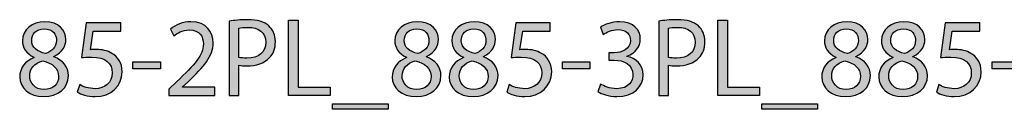
# Model space of a CAD drawing. Extents: x 35 to 115, y -20 to 100.
# Drawn here: x 54 to 73, y 94 to 96 of the extents above; entities that cross this region are included whole.
import ezdxf

# ---------------------------------------------------------------- set-up
doc = ezdxf.new("R2010")
doc.units = 0
doc.header["$MEASUREMENT"] = 0
doc.layers.add('REFERENCIAS', color=7, linetype='CONTINUOUS')

# ---------------------------------------------------------------- blocks, each defined once
blk = doc.blocks.new('BLOCK_2')
at = {"layer": 'REFERENCIAS'}
h = blk.add_hatch(color=255, dxfattribs=at)
h.dxf.hatch_style = 2
edge = h.paths.add_edge_path()
edge.add_spline(control_points=[(54.662, 95.424), (54.508, 95.496), (54.442, 95.614), (54.442, 95.733), (54.442, 95.951), (54.626, 96.099), (54.869, 96.099), (55.136, 96.099), (55.271, 95.934), (55.271, 95.76), (55.271, 95.644), (55.212, 95.517), (55.043, 95.439), (55.043, 95.439), (55.043, 95.432), (55.043, 95.432), (55.214, 95.365), (55.32, 95.242), (55.32, 95.077), (55.32, 94.836), (55.115, 94.677), (54.852, 94.677), (54.565, 94.677), (54.391, 94.846), (54.391, 95.047), (54.391, 95.221), (54.495, 95.346), (54.664, 95.418), (54.664, 95.418), (54.662, 95.424), (54.662, 95.424)], knot_values=[0, 0, 0, 0, 1, 1, 1, 2, 2, 2, 3, 3, 3, 4, 4, 4, 5, 5, 5, 6, 6, 6, 7, 7, 7, 8, 8, 8, 9, 9, 9, 10, 10, 10, 10], degree=3, periodic=1)
edge = h.paths.add_edge_path()
edge.add_spline(control_points=[(55.132, 95.058), (55.132, 95.223), (55.015, 95.305), (54.829, 95.358), (54.668, 95.312), (54.582, 95.204), (54.582, 95.073), (54.575, 94.935), (54.681, 94.812), (54.857, 94.812), (55.024, 94.812), (55.132, 94.916), (55.132, 95.058)], knot_values=[0, 0, 0, 0, 1, 1, 1, 2, 2, 2, 3, 3, 3, 4, 4, 4, 4], degree=3, periodic=1)
edge = h.paths.add_edge_path()
edge.add_spline(control_points=[(54.62, 95.745), (54.618, 95.608), (54.723, 95.534), (54.882, 95.492), (55, 95.532), (55.092, 95.616), (55.092, 95.741), (55.092, 95.851), (55.026, 95.965), (54.859, 95.965), (54.704, 95.965), (54.62, 95.864), (54.62, 95.745)], knot_values=[0, 0, 0, 0, 1, 1, 1, 2, 2, 2, 3, 3, 3, 4, 4, 4, 4], degree=3, periodic=1)
h = blk.add_hatch(color=255, dxfattribs=at)
h.dxf.hatch_style = 2
edge = h.paths.add_edge_path()
edge.add_spline(control_points=[(56.315, 95.919), (56.315, 95.919), (55.79, 95.919), (55.79, 95.919), (55.79, 95.919), (55.737, 95.566), (55.737, 95.566), (55.769, 95.57), (55.798, 95.572), (55.849, 95.572), (55.957, 95.572), (56.061, 95.551), (56.145, 95.498), (56.253, 95.439), (56.342, 95.318), (56.342, 95.147), (56.342, 94.878), (56.129, 94.677), (55.83, 94.677), (55.68, 94.677), (55.555, 94.719), (55.488, 94.762), (55.488, 94.762), (55.534, 94.904), (55.534, 94.904), (55.591, 94.869), (55.703, 94.827), (55.83, 94.827), (56.004, 94.827), (56.156, 94.941), (56.154, 95.125), (56.154, 95.303), (56.033, 95.428), (55.76, 95.428), (55.68, 95.428), (55.619, 95.422), (55.568, 95.416), (55.568, 95.416), (55.657, 96.075), (55.657, 96.075), (55.657, 96.075), (56.315, 96.075), (56.315, 96.075), (56.315, 96.075), (56.315, 95.919), (56.315, 95.919)], knot_values=[0, 0, 0, 0, 1, 1, 1, 2, 2, 2, 3, 3, 3, 4, 4, 4, 5, 5, 5, 6, 6, 6, 7, 7, 7, 8, 8, 8, 9, 9, 9, 10, 10, 10, 11, 11, 11, 12, 12, 12, 13, 13, 13, 14, 14, 14, 15, 15, 15, 15], degree=3, periodic=1)
h = blk.add_hatch(color=255, dxfattribs=at)
h.dxf.hatch_style = 2
edge = h.paths.add_edge_path()
edge.add_spline(control_points=[(57.229, 94.7), (57.229, 94.7), (57.229, 94.815), (57.229, 94.815), (57.229, 94.815), (57.375, 94.956), (57.375, 94.956), (57.727, 95.29), (57.887, 95.468), (57.887, 95.676), (57.887, 95.815), (57.822, 95.944), (57.616, 95.944), (57.492, 95.944), (57.388, 95.881), (57.324, 95.828), (57.324, 95.828), (57.265, 95.959), (57.265, 95.959), (57.358, 96.037), (57.496, 96.099), (57.652, 96.099), (57.949, 96.099), (58.073, 95.895), (58.073, 95.699), (58.073, 95.445), (57.889, 95.24), (57.6, 94.96), (57.6, 94.96), (57.492, 94.859), (57.492, 94.859), (57.492, 94.859), (57.492, 94.855), (57.492, 94.855), (57.492, 94.855), (58.107, 94.855), (58.107, 94.855), (58.107, 94.855), (58.107, 94.7), (58.107, 94.7), (58.107, 94.7), (57.229, 94.7), (57.229, 94.7)], knot_values=[0, 0, 0, 0, 1, 1, 1, 2, 2, 2, 3, 3, 3, 4, 4, 4, 5, 5, 5, 6, 6, 6, 7, 7, 7, 8, 8, 8, 9, 9, 9, 10, 10, 10, 11, 11, 11, 12, 12, 12, 13, 13, 13, 14, 14, 14, 14], degree=3, periodic=1)
h = blk.add_hatch(color=255, dxfattribs=at)
h.dxf.hatch_style = 2
edge = h.paths.add_edge_path()
edge.add_spline(control_points=[(58.381, 96.109), (58.469, 96.124), (58.586, 96.137), (58.734, 96.137), (58.916, 96.137), (59.049, 96.095), (59.134, 96.018), (59.21, 95.951), (59.259, 95.847), (59.259, 95.72), (59.259, 95.591), (59.221, 95.489), (59.148, 95.416), (59.049, 95.312), (58.893, 95.259), (58.713, 95.259), (58.658, 95.259), (58.607, 95.261), (58.565, 95.272), (58.565, 95.272), (58.565, 94.7), (58.565, 94.7), (58.565, 94.7), (58.381, 94.7), (58.381, 94.7), (58.381, 94.7), (58.381, 96.109), (58.381, 96.109)], knot_values=[0, 0, 0, 0, 1, 1, 1, 2, 2, 2, 3, 3, 3, 4, 4, 4, 5, 5, 5, 6, 6, 6, 7, 7, 7, 8, 8, 8, 9, 9, 9, 9], degree=3, periodic=1)
edge = h.paths.add_edge_path()
edge.add_spline(control_points=[(58.565, 95.422), (58.605, 95.411), (58.656, 95.407), (58.717, 95.407), (58.939, 95.407), (59.075, 95.517), (59.075, 95.709), (59.075, 95.9), (58.939, 95.991), (58.738, 95.991), (58.658, 95.991), (58.596, 95.984), (58.565, 95.976), (58.565, 95.976), (58.565, 95.422), (58.565, 95.422)], knot_values=[0, 0, 0, 0, 1, 1, 1, 2, 2, 2, 3, 3, 3, 4, 4, 4, 5, 5, 5, 5], degree=3, periodic=1)
h = blk.add_hatch(color=255, dxfattribs=at)
h.dxf.hatch_style = 2
h.paths.add_polyline_path([(59.505, 96.126), (59.691, 96.126), (59.691, 94.855), (60.3, 94.855), (60.3, 94.7), (59.505, 94.7)])
h = blk.add_hatch(color=255, dxfattribs=at)
h.dxf.hatch_style = 2
edge = h.paths.add_edge_path()
edge.add_spline(control_points=[(61.752, 95.424), (61.598, 95.496), (61.532, 95.614), (61.532, 95.733), (61.532, 95.951), (61.716, 96.099), (61.96, 96.099), (62.226, 96.099), (62.362, 95.934), (62.362, 95.76), (62.362, 95.644), (62.302, 95.517), (62.133, 95.439), (62.133, 95.439), (62.133, 95.432), (62.133, 95.432), (62.305, 95.365), (62.41, 95.242), (62.41, 95.077), (62.41, 94.836), (62.205, 94.677), (61.943, 94.677), (61.655, 94.677), (61.482, 94.846), (61.482, 95.047), (61.482, 95.221), (61.585, 95.346), (61.755, 95.418), (61.755, 95.418), (61.752, 95.424), (61.752, 95.424)], knot_values=[0, 0, 0, 0, 1, 1, 1, 2, 2, 2, 3, 3, 3, 4, 4, 4, 5, 5, 5, 6, 6, 6, 7, 7, 7, 8, 8, 8, 9, 9, 9, 10, 10, 10, 10], degree=3, periodic=1)
edge = h.paths.add_edge_path()
edge.add_spline(control_points=[(62.222, 95.058), (62.222, 95.223), (62.106, 95.305), (61.92, 95.358), (61.759, 95.312), (61.672, 95.204), (61.672, 95.073), (61.666, 94.935), (61.771, 94.812), (61.947, 94.812), (62.114, 94.812), (62.222, 94.916), (62.222, 95.058)], knot_values=[0, 0, 0, 0, 1, 1, 1, 2, 2, 2, 3, 3, 3, 4, 4, 4, 4], degree=3, periodic=1)
edge = h.paths.add_edge_path()
edge.add_spline(control_points=[(61.71, 95.745), (61.708, 95.608), (61.814, 95.534), (61.972, 95.492), (62.091, 95.532), (62.182, 95.616), (62.182, 95.741), (62.182, 95.851), (62.116, 95.965), (61.949, 95.965), (61.795, 95.965), (61.71, 95.864), (61.71, 95.745)], knot_values=[0, 0, 0, 0, 1, 1, 1, 2, 2, 2, 3, 3, 3, 4, 4, 4, 4], degree=3, periodic=1)
h = blk.add_hatch(color=255, dxfattribs=at)
h.dxf.hatch_style = 2
edge = h.paths.add_edge_path()
edge.add_spline(control_points=[(62.838, 95.424), (62.684, 95.496), (62.618, 95.614), (62.618, 95.733), (62.618, 95.951), (62.802, 96.099), (63.045, 96.099), (63.312, 96.099), (63.447, 95.934), (63.447, 95.76), (63.447, 95.644), (63.388, 95.517), (63.219, 95.439), (63.219, 95.439), (63.219, 95.432), (63.219, 95.432), (63.39, 95.365), (63.496, 95.242), (63.496, 95.077), (63.496, 94.836), (63.291, 94.677), (63.029, 94.677), (62.741, 94.677), (62.567, 94.846), (62.567, 95.047), (62.567, 95.221), (62.671, 95.346), (62.84, 95.418), (62.84, 95.418), (62.838, 95.424), (62.838, 95.424)], knot_values=[0, 0, 0, 0, 1, 1, 1, 2, 2, 2, 3, 3, 3, 4, 4, 4, 5, 5, 5, 6, 6, 6, 7, 7, 7, 8, 8, 8, 9, 9, 9, 10, 10, 10, 10], degree=3, periodic=1)
edge = h.paths.add_edge_path()
edge.add_spline(control_points=[(63.308, 95.058), (63.308, 95.223), (63.191, 95.305), (63.005, 95.358), (62.844, 95.312), (62.758, 95.204), (62.758, 95.073), (62.751, 94.935), (62.857, 94.812), (63.033, 94.812), (63.2, 94.812), (63.308, 94.916), (63.308, 95.058)], knot_values=[0, 0, 0, 0, 1, 1, 1, 2, 2, 2, 3, 3, 3, 4, 4, 4, 4], degree=3, periodic=1)
edge = h.paths.add_edge_path()
edge.add_spline(control_points=[(62.796, 95.745), (62.794, 95.608), (62.9, 95.534), (63.058, 95.492), (63.177, 95.532), (63.267, 95.616), (63.267, 95.741), (63.267, 95.851), (63.202, 95.965), (63.035, 95.965), (62.88, 95.965), (62.796, 95.864), (62.796, 95.745)], knot_values=[0, 0, 0, 0, 1, 1, 1, 2, 2, 2, 3, 3, 3, 4, 4, 4, 4], degree=3, periodic=1)
h = blk.add_hatch(color=255, dxfattribs=at)
h.dxf.hatch_style = 2
edge = h.paths.add_edge_path()
edge.add_spline(control_points=[(64.491, 95.919), (64.491, 95.919), (63.966, 95.919), (63.966, 95.919), (63.966, 95.919), (63.913, 95.566), (63.913, 95.566), (63.945, 95.57), (63.975, 95.572), (64.025, 95.572), (64.133, 95.572), (64.237, 95.551), (64.321, 95.498), (64.429, 95.439), (64.518, 95.318), (64.518, 95.147), (64.518, 94.878), (64.305, 94.677), (64.006, 94.677), (63.856, 94.677), (63.731, 94.719), (63.664, 94.762), (63.664, 94.762), (63.71, 94.904), (63.71, 94.904), (63.767, 94.869), (63.879, 94.827), (64.006, 94.827), (64.18, 94.827), (64.332, 94.941), (64.33, 95.125), (64.33, 95.303), (64.209, 95.428), (63.936, 95.428), (63.856, 95.428), (63.795, 95.422), (63.744, 95.416), (63.744, 95.416), (63.833, 96.075), (63.833, 96.075), (63.833, 96.075), (64.491, 96.075), (64.491, 96.075), (64.491, 96.075), (64.491, 95.919), (64.491, 95.919)], knot_values=[0, 0, 0, 0, 1, 1, 1, 2, 2, 2, 3, 3, 3, 4, 4, 4, 5, 5, 5, 6, 6, 6, 7, 7, 7, 8, 8, 8, 9, 9, 9, 10, 10, 10, 11, 11, 11, 12, 12, 12, 13, 13, 13, 14, 14, 14, 15, 15, 15, 15], degree=3, periodic=1)
h = blk.add_hatch(color=255, dxfattribs=at)
h.dxf.hatch_style = 2
edge = h.paths.add_edge_path()
edge.add_spline(control_points=[(65.45, 94.912), (65.503, 94.88), (65.623, 94.827), (65.754, 94.827), (65.991, 94.827), (66.068, 94.977), (66.065, 95.094), (66.063, 95.286), (65.89, 95.369), (65.71, 95.369), (65.71, 95.369), (65.606, 95.369), (65.606, 95.369), (65.606, 95.369), (65.606, 95.509), (65.606, 95.509), (65.606, 95.509), (65.71, 95.509), (65.71, 95.509), (65.845, 95.509), (66.017, 95.578), (66.017, 95.741), (66.017, 95.851), (65.947, 95.948), (65.776, 95.948), (65.666, 95.948), (65.56, 95.9), (65.501, 95.858), (65.501, 95.858), (65.45, 95.993), (65.45, 95.993), (65.524, 96.046), (65.664, 96.099), (65.812, 96.099), (66.082, 96.099), (66.205, 95.938), (66.205, 95.771), (66.205, 95.627), (66.118, 95.506), (65.951, 95.445), (65.951, 95.445), (65.951, 95.441), (65.951, 95.441), (66.121, 95.409), (66.256, 95.282), (66.258, 95.09), (66.258, 94.869), (66.085, 94.677), (65.757, 94.677), (65.602, 94.677), (65.467, 94.726), (65.399, 94.77), (65.399, 94.77), (65.45, 94.912), (65.45, 94.912)], knot_values=[0, 0, 0, 0, 1, 1, 1, 2, 2, 2, 3, 3, 3, 4, 4, 4, 5, 5, 5, 6, 6, 6, 7, 7, 7, 8, 8, 8, 9, 9, 9, 10, 10, 10, 11, 11, 11, 12, 12, 12, 13, 13, 13, 14, 14, 14, 15, 15, 15, 16, 16, 16, 17, 17, 17, 18, 18, 18, 18], degree=3, periodic=1)
h = blk.add_hatch(color=255, dxfattribs=at)
h.dxf.hatch_style = 2
edge = h.paths.add_edge_path()
edge.add_spline(control_points=[(66.557, 96.109), (66.646, 96.124), (66.762, 96.137), (66.91, 96.137), (67.092, 96.137), (67.225, 96.095), (67.31, 96.018), (67.386, 95.951), (67.435, 95.847), (67.435, 95.72), (67.435, 95.591), (67.397, 95.489), (67.325, 95.416), (67.225, 95.312), (67.069, 95.259), (66.889, 95.259), (66.834, 95.259), (66.783, 95.261), (66.741, 95.272), (66.741, 95.272), (66.741, 94.7), (66.741, 94.7), (66.741, 94.7), (66.557, 94.7), (66.557, 94.7), (66.557, 94.7), (66.557, 96.109), (66.557, 96.109)], knot_values=[0, 0, 0, 0, 1, 1, 1, 2, 2, 2, 3, 3, 3, 4, 4, 4, 5, 5, 5, 6, 6, 6, 7, 7, 7, 8, 8, 8, 9, 9, 9, 9], degree=3, periodic=1)
edge = h.paths.add_edge_path()
edge.add_spline(control_points=[(66.741, 95.422), (66.781, 95.411), (66.832, 95.407), (66.893, 95.407), (67.115, 95.407), (67.251, 95.517), (67.251, 95.709), (67.251, 95.9), (67.115, 95.991), (66.914, 95.991), (66.834, 95.991), (66.772, 95.984), (66.741, 95.976), (66.741, 95.976), (66.741, 95.422), (66.741, 95.422)], knot_values=[0, 0, 0, 0, 1, 1, 1, 2, 2, 2, 3, 3, 3, 4, 4, 4, 5, 5, 5, 5], degree=3, periodic=1)
h = blk.add_hatch(color=255, dxfattribs=at)
h.dxf.hatch_style = 2
h.paths.add_polyline_path([(67.681, 96.126), (67.867, 96.126), (67.867, 94.855), (68.476, 94.855), (68.476, 94.7), (67.681, 94.7)])
h = blk.add_hatch(color=255, dxfattribs=at)
h.dxf.hatch_style = 2
edge = h.paths.add_edge_path()
edge.add_spline(control_points=[(69.928, 95.424), (69.774, 95.496), (69.708, 95.614), (69.708, 95.733), (69.708, 95.951), (69.893, 96.099), (70.136, 96.099), (70.402, 96.099), (70.538, 95.934), (70.538, 95.76), (70.538, 95.644), (70.479, 95.517), (70.309, 95.439), (70.309, 95.439), (70.309, 95.432), (70.309, 95.432), (70.481, 95.365), (70.586, 95.242), (70.586, 95.077), (70.586, 94.836), (70.381, 94.677), (70.119, 94.677), (69.831, 94.677), (69.658, 94.846), (69.658, 95.047), (69.658, 95.221), (69.761, 95.346), (69.931, 95.418), (69.931, 95.418), (69.928, 95.424), (69.928, 95.424)], knot_values=[0, 0, 0, 0, 1, 1, 1, 2, 2, 2, 3, 3, 3, 4, 4, 4, 5, 5, 5, 6, 6, 6, 7, 7, 7, 8, 8, 8, 9, 9, 9, 10, 10, 10, 10], degree=3, periodic=1)
edge = h.paths.add_edge_path()
edge.add_spline(control_points=[(70.398, 95.058), (70.398, 95.223), (70.282, 95.305), (70.096, 95.358), (69.935, 95.312), (69.848, 95.204), (69.848, 95.073), (69.842, 94.935), (69.947, 94.812), (70.123, 94.812), (70.29, 94.812), (70.398, 94.916), (70.398, 95.058)], knot_values=[0, 0, 0, 0, 1, 1, 1, 2, 2, 2, 3, 3, 3, 4, 4, 4, 4], degree=3, periodic=1)
edge = h.paths.add_edge_path()
edge.add_spline(control_points=[(69.886, 95.745), (69.884, 95.608), (69.99, 95.534), (70.149, 95.492), (70.267, 95.532), (70.358, 95.616), (70.358, 95.741), (70.358, 95.851), (70.292, 95.965), (70.125, 95.965), (69.971, 95.965), (69.886, 95.864), (69.886, 95.745)], knot_values=[0, 0, 0, 0, 1, 1, 1, 2, 2, 2, 3, 3, 3, 4, 4, 4, 4], degree=3, periodic=1)
h = blk.add_hatch(color=255, dxfattribs=at)
h.dxf.hatch_style = 2
edge = h.paths.add_edge_path()
edge.add_spline(control_points=[(71.014, 95.424), (70.86, 95.496), (70.794, 95.614), (70.794, 95.733), (70.794, 95.951), (70.978, 96.099), (71.221, 96.099), (71.488, 96.099), (71.623, 95.934), (71.623, 95.76), (71.623, 95.644), (71.564, 95.517), (71.395, 95.439), (71.395, 95.439), (71.395, 95.432), (71.395, 95.432), (71.566, 95.365), (71.672, 95.242), (71.672, 95.077), (71.672, 94.836), (71.467, 94.677), (71.205, 94.677), (70.917, 94.677), (70.743, 94.846), (70.743, 95.047), (70.743, 95.221), (70.847, 95.346), (71.016, 95.418), (71.016, 95.418), (71.014, 95.424), (71.014, 95.424)], knot_values=[0, 0, 0, 0, 1, 1, 1, 2, 2, 2, 3, 3, 3, 4, 4, 4, 5, 5, 5, 6, 6, 6, 7, 7, 7, 8, 8, 8, 9, 9, 9, 10, 10, 10, 10], degree=3, periodic=1)
edge = h.paths.add_edge_path()
edge.add_spline(control_points=[(71.484, 95.058), (71.484, 95.223), (71.367, 95.305), (71.181, 95.358), (71.02, 95.312), (70.934, 95.204), (70.934, 95.073), (70.927, 94.935), (71.033, 94.812), (71.209, 94.812), (71.376, 94.812), (71.484, 94.916), (71.484, 95.058)], knot_values=[0, 0, 0, 0, 1, 1, 1, 2, 2, 2, 3, 3, 3, 4, 4, 4, 4], degree=3, periodic=1)
edge = h.paths.add_edge_path()
edge.add_spline(control_points=[(70.972, 95.745), (70.97, 95.608), (71.076, 95.534), (71.234, 95.492), (71.353, 95.532), (71.444, 95.616), (71.444, 95.741), (71.444, 95.851), (71.378, 95.965), (71.211, 95.965), (71.056, 95.965), (70.972, 95.864), (70.972, 95.745)], knot_values=[0, 0, 0, 0, 1, 1, 1, 2, 2, 2, 3, 3, 3, 4, 4, 4, 4], degree=3, periodic=1)
h = blk.add_hatch(color=255, dxfattribs=at)
h.dxf.hatch_style = 2
edge = h.paths.add_edge_path()
edge.add_spline(control_points=[(72.667, 95.919), (72.667, 95.919), (72.142, 95.919), (72.142, 95.919), (72.142, 95.919), (72.089, 95.566), (72.089, 95.566), (72.121, 95.57), (72.151, 95.572), (72.201, 95.572), (72.309, 95.572), (72.413, 95.551), (72.498, 95.498), (72.606, 95.439), (72.694, 95.318), (72.694, 95.147), (72.694, 94.878), (72.481, 94.677), (72.182, 94.677), (72.032, 94.677), (71.907, 94.719), (71.84, 94.762), (71.84, 94.762), (71.886, 94.904), (71.886, 94.904), (71.943, 94.869), (72.056, 94.827), (72.182, 94.827), (72.356, 94.827), (72.508, 94.941), (72.506, 95.125), (72.506, 95.303), (72.385, 95.428), (72.113, 95.428), (72.032, 95.428), (71.971, 95.422), (71.92, 95.416), (71.92, 95.416), (72.009, 96.075), (72.009, 96.075), (72.009, 96.075), (72.667, 96.075), (72.667, 96.075), (72.667, 96.075), (72.667, 95.919), (72.667, 95.919)], knot_values=[0, 0, 0, 0, 1, 1, 1, 2, 2, 2, 3, 3, 3, 4, 4, 4, 5, 5, 5, 6, 6, 6, 7, 7, 7, 8, 8, 8, 9, 9, 9, 10, 10, 10, 11, 11, 11, 12, 12, 12, 13, 13, 13, 14, 14, 14, 15, 15, 15, 15], degree=3, periodic=1)
h = blk.add_hatch(color=255, dxfattribs=at)
h.dxf.hatch_style = 2
h.paths.add_polyline_path([(57.07, 95.339), (57.07, 95.204), (56.548, 95.204), (56.548, 95.339)])
h = blk.add_hatch(color=255, dxfattribs=at)
h.dxf.hatch_style = 2
h.paths.add_polyline_path([(65.246, 95.339), (65.246, 95.204), (64.724, 95.204), (64.724, 95.339)])
h = blk.add_hatch(color=255, dxfattribs=at)
h.dxf.hatch_style = 2
h.paths.add_polyline_path([(73.423, 95.339), (73.423, 95.204), (72.9, 95.204), (72.9, 95.339)])
h = blk.add_hatch(color=255, dxfattribs=at)
h.dxf.hatch_style = 2
h.paths.add_polyline_path([(61.403, 94.542), (61.403, 94.436), (60.345, 94.436), (60.345, 94.542)])
h = blk.add_hatch(color=255, dxfattribs=at)
h.dxf.hatch_style = 2
h.paths.add_polyline_path([(69.579, 94.542), (69.579, 94.436), (68.521, 94.436), (68.521, 94.542)])
for points in [[(59.505, 96.126), (59.691, 96.126), (59.691, 94.855), (60.3, 94.855), (60.3, 94.7), (59.505, 94.7), (59.505, 96.126)], [(67.681, 96.126), (67.867, 96.126), (67.867, 94.855), (68.476, 94.855), (68.476, 94.7), (67.681, 94.7), (67.681, 96.126)], [(57.07, 95.339), (57.07, 95.204), (56.548, 95.204), (56.548, 95.339), (57.07, 95.339)], [(65.246, 95.339), (65.246, 95.204), (64.724, 95.204), (64.724, 95.339), (65.246, 95.339)], [(73.423, 95.339), (73.423, 95.204), (72.9, 95.204), (72.9, 95.339), (73.423, 95.339)], [(61.403, 94.542), (61.403, 94.436), (60.345, 94.436), (60.345, 94.542), (61.403, 94.542)], [(69.579, 94.542), (69.579, 94.436), (68.521, 94.436), (68.521, 94.542), (69.579, 94.542)]]:
    blk.add_lwpolyline(points, dxfattribs=at)
for points, knots in [([(54.662, 95.424), (54.508, 95.496), (54.442, 95.614), (54.442, 95.733), (54.442, 95.951), (54.626, 96.099), (54.869, 96.099), (55.136, 96.099), (55.271, 95.934), (55.271, 95.76), (55.271, 95.644), (55.212, 95.517), (55.043, 95.439), (55.043, 95.439), (55.043, 95.432), (55.043, 95.432), (55.214, 95.365), (55.32, 95.242), (55.32, 95.077), (55.32, 94.836), (55.115, 94.677), (54.852, 94.677), (54.565, 94.677), (54.391, 94.846), (54.391, 95.047), (54.391, 95.221), (54.495, 95.346), (54.664, 95.418), (54.664, 95.418), (54.662, 95.424), (54.662, 95.424)], [0, 0, 0, 0, 1, 1, 1, 2, 2, 2, 3, 3, 3, 4, 4, 4, 5, 5, 5, 6, 6, 6, 7, 7, 7, 8, 8, 8, 9, 9, 9, 10, 10, 10, 10]), ([(54.62, 95.745), (54.618, 95.608), (54.723, 95.534), (54.882, 95.492), (55, 95.532), (55.092, 95.616), (55.092, 95.741), (55.092, 95.851), (55.026, 95.965), (54.859, 95.965), (54.704, 95.965), (54.62, 95.864), (54.62, 95.745)], [0, 0, 0, 0, 1, 1, 1, 2, 2, 2, 3, 3, 3, 4, 4, 4, 4]), ([(56.315, 95.919), (56.315, 95.919), (55.79, 95.919), (55.79, 95.919), (55.79, 95.919), (55.737, 95.566), (55.737, 95.566), (55.769, 95.57), (55.798, 95.572), (55.849, 95.572), (55.957, 95.572), (56.061, 95.551), (56.145, 95.498), (56.253, 95.439), (56.342, 95.318), (56.342, 95.147), (56.342, 94.878), (56.129, 94.677), (55.83, 94.677), (55.68, 94.677), (55.555, 94.719), (55.488, 94.762), (55.488, 94.762), (55.534, 94.904), (55.534, 94.904), (55.591, 94.869), (55.703, 94.827), (55.83, 94.827), (56.004, 94.827), (56.156, 94.941), (56.154, 95.125), (56.154, 95.303), (56.033, 95.428), (55.76, 95.428), (55.68, 95.428), (55.619, 95.422), (55.568, 95.416), (55.568, 95.416), (55.657, 96.075), (55.657, 96.075), (55.657, 96.075), (56.315, 96.075), (56.315, 96.075), (56.315, 96.075), (56.315, 95.919), (56.315, 95.919)], [0, 0, 0, 0, 1, 1, 1, 2, 2, 2, 3, 3, 3, 4, 4, 4, 5, 5, 5, 6, 6, 6, 7, 7, 7, 8, 8, 8, 9, 9, 9, 10, 10, 10, 11, 11, 11, 12, 12, 12, 13, 13, 13, 14, 14, 14, 15, 15, 15, 15]), ([(57.229, 94.7), (57.229, 94.7), (57.229, 94.815), (57.229, 94.815), (57.229, 94.815), (57.375, 94.956), (57.375, 94.956), (57.727, 95.29), (57.887, 95.468), (57.887, 95.676), (57.887, 95.815), (57.822, 95.944), (57.616, 95.944), (57.492, 95.944), (57.388, 95.881), (57.324, 95.828), (57.324, 95.828), (57.265, 95.959), (57.265, 95.959), (57.358, 96.037), (57.496, 96.099), (57.652, 96.099), (57.949, 96.099), (58.073, 95.895), (58.073, 95.699), (58.073, 95.445), (57.889, 95.24), (57.6, 94.96), (57.6, 94.96), (57.492, 94.859), (57.492, 94.859), (57.492, 94.859), (57.492, 94.855), (57.492, 94.855), (57.492, 94.855), (58.107, 94.855), (58.107, 94.855), (58.107, 94.855), (58.107, 94.7), (58.107, 94.7), (58.107, 94.7), (57.229, 94.7), (57.229, 94.7)], [0, 0, 0, 0, 1, 1, 1, 2, 2, 2, 3, 3, 3, 4, 4, 4, 5, 5, 5, 6, 6, 6, 7, 7, 7, 8, 8, 8, 9, 9, 9, 10, 10, 10, 11, 11, 11, 12, 12, 12, 13, 13, 13, 14, 14, 14, 14]), ([(58.381, 96.109), (58.469, 96.124), (58.586, 96.137), (58.734, 96.137), (58.916, 96.137), (59.049, 96.095), (59.134, 96.018), (59.21, 95.951), (59.259, 95.847), (59.259, 95.72), (59.259, 95.591), (59.221, 95.489), (59.148, 95.416), (59.049, 95.312), (58.893, 95.259), (58.713, 95.259), (58.658, 95.259), (58.607, 95.261), (58.565, 95.272), (58.565, 95.272), (58.565, 94.7), (58.565, 94.7), (58.565, 94.7), (58.381, 94.7), (58.381, 94.7), (58.381, 94.7), (58.381, 96.109), (58.381, 96.109)], [0, 0, 0, 0, 1, 1, 1, 2, 2, 2, 3, 3, 3, 4, 4, 4, 5, 5, 5, 6, 6, 6, 7, 7, 7, 8, 8, 8, 9, 9, 9, 9]), ([(58.565, 95.422), (58.605, 95.411), (58.656, 95.407), (58.717, 95.407), (58.939, 95.407), (59.075, 95.517), (59.075, 95.709), (59.075, 95.9), (58.939, 95.991), (58.738, 95.991), (58.658, 95.991), (58.596, 95.984), (58.565, 95.976), (58.565, 95.976), (58.565, 95.422), (58.565, 95.422)], [0, 0, 0, 0, 1, 1, 1, 2, 2, 2, 3, 3, 3, 4, 4, 4, 5, 5, 5, 5]), ([(61.752, 95.424), (61.598, 95.496), (61.532, 95.614), (61.532, 95.733), (61.532, 95.951), (61.716, 96.099), (61.96, 96.099), (62.226, 96.099), (62.362, 95.934), (62.362, 95.76), (62.362, 95.644), (62.302, 95.517), (62.133, 95.439), (62.133, 95.439), (62.133, 95.432), (62.133, 95.432), (62.305, 95.365), (62.41, 95.242), (62.41, 95.077), (62.41, 94.836), (62.205, 94.677), (61.943, 94.677), (61.655, 94.677), (61.482, 94.846), (61.482, 95.047), (61.482, 95.221), (61.585, 95.346), (61.755, 95.418), (61.755, 95.418), (61.752, 95.424), (61.752, 95.424)], [0, 0, 0, 0, 1, 1, 1, 2, 2, 2, 3, 3, 3, 4, 4, 4, 5, 5, 5, 6, 6, 6, 7, 7, 7, 8, 8, 8, 9, 9, 9, 10, 10, 10, 10]), ([(61.71, 95.745), (61.708, 95.608), (61.814, 95.534), (61.972, 95.492), (62.091, 95.532), (62.182, 95.616), (62.182, 95.741), (62.182, 95.851), (62.116, 95.965), (61.949, 95.965), (61.795, 95.965), (61.71, 95.864), (61.71, 95.745)], [0, 0, 0, 0, 1, 1, 1, 2, 2, 2, 3, 3, 3, 4, 4, 4, 4]), ([(62.838, 95.424), (62.684, 95.496), (62.618, 95.614), (62.618, 95.733), (62.618, 95.951), (62.802, 96.099), (63.045, 96.099), (63.312, 96.099), (63.447, 95.934), (63.447, 95.76), (63.447, 95.644), (63.388, 95.517), (63.219, 95.439), (63.219, 95.439), (63.219, 95.432), (63.219, 95.432), (63.39, 95.365), (63.496, 95.242), (63.496, 95.077), (63.496, 94.836), (63.291, 94.677), (63.029, 94.677), (62.741, 94.677), (62.567, 94.846), (62.567, 95.047), (62.567, 95.221), (62.671, 95.346), (62.84, 95.418), (62.84, 95.418), (62.838, 95.424), (62.838, 95.424)], [0, 0, 0, 0, 1, 1, 1, 2, 2, 2, 3, 3, 3, 4, 4, 4, 5, 5, 5, 6, 6, 6, 7, 7, 7, 8, 8, 8, 9, 9, 9, 10, 10, 10, 10]), ([(62.796, 95.745), (62.794, 95.608), (62.9, 95.534), (63.058, 95.492), (63.177, 95.532), (63.267, 95.616), (63.267, 95.741), (63.267, 95.851), (63.202, 95.965), (63.035, 95.965), (62.88, 95.965), (62.796, 95.864), (62.796, 95.745)], [0, 0, 0, 0, 1, 1, 1, 2, 2, 2, 3, 3, 3, 4, 4, 4, 4]), ([(64.491, 95.919), (64.491, 95.919), (63.966, 95.919), (63.966, 95.919), (63.966, 95.919), (63.913, 95.566), (63.913, 95.566), (63.945, 95.57), (63.975, 95.572), (64.025, 95.572), (64.133, 95.572), (64.237, 95.551), (64.321, 95.498), (64.429, 95.439), (64.518, 95.318), (64.518, 95.147), (64.518, 94.878), (64.305, 94.677), (64.006, 94.677), (63.856, 94.677), (63.731, 94.719), (63.664, 94.762), (63.664, 94.762), (63.71, 94.904), (63.71, 94.904), (63.767, 94.869), (63.879, 94.827), (64.006, 94.827), (64.18, 94.827), (64.332, 94.941), (64.33, 95.125), (64.33, 95.303), (64.209, 95.428), (63.936, 95.428), (63.856, 95.428), (63.795, 95.422), (63.744, 95.416), (63.744, 95.416), (63.833, 96.075), (63.833, 96.075), (63.833, 96.075), (64.491, 96.075), (64.491, 96.075), (64.491, 96.075), (64.491, 95.919), (64.491, 95.919)], [0, 0, 0, 0, 1, 1, 1, 2, 2, 2, 3, 3, 3, 4, 4, 4, 5, 5, 5, 6, 6, 6, 7, 7, 7, 8, 8, 8, 9, 9, 9, 10, 10, 10, 11, 11, 11, 12, 12, 12, 13, 13, 13, 14, 14, 14, 15, 15, 15, 15]), ([(65.45, 94.912), (65.503, 94.88), (65.623, 94.827), (65.754, 94.827), (65.991, 94.827), (66.068, 94.977), (66.065, 95.094), (66.063, 95.286), (65.89, 95.369), (65.71, 95.369), (65.71, 95.369), (65.606, 95.369), (65.606, 95.369), (65.606, 95.369), (65.606, 95.509), (65.606, 95.509), (65.606, 95.509), (65.71, 95.509), (65.71, 95.509), (65.845, 95.509), (66.017, 95.578), (66.017, 95.741), (66.017, 95.851), (65.947, 95.948), (65.776, 95.948), (65.666, 95.948), (65.56, 95.9), (65.501, 95.858), (65.501, 95.858), (65.45, 95.993), (65.45, 95.993), (65.524, 96.046), (65.664, 96.099), (65.812, 96.099), (66.082, 96.099), (66.205, 95.938), (66.205, 95.771), (66.205, 95.627), (66.118, 95.506), (65.951, 95.445), (65.951, 95.445), (65.951, 95.441), (65.951, 95.441), (66.121, 95.409), (66.256, 95.282), (66.258, 95.09), (66.258, 94.869), (66.085, 94.677), (65.757, 94.677), (65.602, 94.677), (65.467, 94.726), (65.399, 94.77), (65.399, 94.77), (65.45, 94.912), (65.45, 94.912)], [0, 0, 0, 0, 1, 1, 1, 2, 2, 2, 3, 3, 3, 4, 4, 4, 5, 5, 5, 6, 6, 6, 7, 7, 7, 8, 8, 8, 9, 9, 9, 10, 10, 10, 11, 11, 11, 12, 12, 12, 13, 13, 13, 14, 14, 14, 15, 15, 15, 16, 16, 16, 17, 17, 17, 18, 18, 18, 18]), ([(66.557, 96.109), (66.646, 96.124), (66.762, 96.137), (66.91, 96.137), (67.092, 96.137), (67.225, 96.095), (67.31, 96.018), (67.386, 95.951), (67.435, 95.847), (67.435, 95.72), (67.435, 95.591), (67.397, 95.489), (67.325, 95.416), (67.225, 95.312), (67.069, 95.259), (66.889, 95.259), (66.834, 95.259), (66.783, 95.261), (66.741, 95.272), (66.741, 95.272), (66.741, 94.7), (66.741, 94.7), (66.741, 94.7), (66.557, 94.7), (66.557, 94.7), (66.557, 94.7), (66.557, 96.109), (66.557, 96.109)], [0, 0, 0, 0, 1, 1, 1, 2, 2, 2, 3, 3, 3, 4, 4, 4, 5, 5, 5, 6, 6, 6, 7, 7, 7, 8, 8, 8, 9, 9, 9, 9]), ([(66.741, 95.422), (66.781, 95.411), (66.832, 95.407), (66.893, 95.407), (67.115, 95.407), (67.251, 95.517), (67.251, 95.709), (67.251, 95.9), (67.115, 95.991), (66.914, 95.991), (66.834, 95.991), (66.772, 95.984), (66.741, 95.976), (66.741, 95.976), (66.741, 95.422), (66.741, 95.422)], [0, 0, 0, 0, 1, 1, 1, 2, 2, 2, 3, 3, 3, 4, 4, 4, 5, 5, 5, 5]), ([(69.928, 95.424), (69.774, 95.496), (69.708, 95.614), (69.708, 95.733), (69.708, 95.951), (69.893, 96.099), (70.136, 96.099), (70.402, 96.099), (70.538, 95.934), (70.538, 95.76), (70.538, 95.644), (70.479, 95.517), (70.309, 95.439), (70.309, 95.439), (70.309, 95.432), (70.309, 95.432), (70.481, 95.365), (70.586, 95.242), (70.586, 95.077), (70.586, 94.836), (70.381, 94.677), (70.119, 94.677), (69.831, 94.677), (69.658, 94.846), (69.658, 95.047), (69.658, 95.221), (69.761, 95.346), (69.931, 95.418), (69.931, 95.418), (69.928, 95.424), (69.928, 95.424)], [0, 0, 0, 0, 1, 1, 1, 2, 2, 2, 3, 3, 3, 4, 4, 4, 5, 5, 5, 6, 6, 6, 7, 7, 7, 8, 8, 8, 9, 9, 9, 10, 10, 10, 10]), ([(69.886, 95.745), (69.884, 95.608), (69.99, 95.534), (70.149, 95.492), (70.267, 95.532), (70.358, 95.616), (70.358, 95.741), (70.358, 95.851), (70.292, 95.965), (70.125, 95.965), (69.971, 95.965), (69.886, 95.864), (69.886, 95.745)], [0, 0, 0, 0, 1, 1, 1, 2, 2, 2, 3, 3, 3, 4, 4, 4, 4]), ([(71.014, 95.424), (70.86, 95.496), (70.794, 95.614), (70.794, 95.733), (70.794, 95.951), (70.978, 96.099), (71.221, 96.099), (71.488, 96.099), (71.623, 95.934), (71.623, 95.76), (71.623, 95.644), (71.564, 95.517), (71.395, 95.439), (71.395, 95.439), (71.395, 95.432), (71.395, 95.432), (71.566, 95.365), (71.672, 95.242), (71.672, 95.077), (71.672, 94.836), (71.467, 94.677), (71.205, 94.677), (70.917, 94.677), (70.743, 94.846), (70.743, 95.047), (70.743, 95.221), (70.847, 95.346), (71.016, 95.418), (71.016, 95.418), (71.014, 95.424), (71.014, 95.424)], [0, 0, 0, 0, 1, 1, 1, 2, 2, 2, 3, 3, 3, 4, 4, 4, 5, 5, 5, 6, 6, 6, 7, 7, 7, 8, 8, 8, 9, 9, 9, 10, 10, 10, 10]), ([(70.972, 95.745), (70.97, 95.608), (71.076, 95.534), (71.234, 95.492), (71.353, 95.532), (71.444, 95.616), (71.444, 95.741), (71.444, 95.851), (71.378, 95.965), (71.211, 95.965), (71.056, 95.965), (70.972, 95.864), (70.972, 95.745)], [0, 0, 0, 0, 1, 1, 1, 2, 2, 2, 3, 3, 3, 4, 4, 4, 4]), ([(72.667, 95.919), (72.667, 95.919), (72.142, 95.919), (72.142, 95.919), (72.142, 95.919), (72.089, 95.566), (72.089, 95.566), (72.121, 95.57), (72.151, 95.572), (72.201, 95.572), (72.309, 95.572), (72.413, 95.551), (72.498, 95.498), (72.606, 95.439), (72.694, 95.318), (72.694, 95.147), (72.694, 94.878), (72.481, 94.677), (72.182, 94.677), (72.032, 94.677), (71.907, 94.719), (71.84, 94.762), (71.84, 94.762), (71.886, 94.904), (71.886, 94.904), (71.943, 94.869), (72.056, 94.827), (72.182, 94.827), (72.356, 94.827), (72.508, 94.941), (72.506, 95.125), (72.506, 95.303), (72.385, 95.428), (72.113, 95.428), (72.032, 95.428), (71.971, 95.422), (71.92, 95.416), (71.92, 95.416), (72.009, 96.075), (72.009, 96.075), (72.009, 96.075), (72.667, 96.075), (72.667, 96.075), (72.667, 96.075), (72.667, 95.919), (72.667, 95.919)], [0, 0, 0, 0, 1, 1, 1, 2, 2, 2, 3, 3, 3, 4, 4, 4, 5, 5, 5, 6, 6, 6, 7, 7, 7, 8, 8, 8, 9, 9, 9, 10, 10, 10, 11, 11, 11, 12, 12, 12, 13, 13, 13, 14, 14, 14, 15, 15, 15, 15]), ([(55.132, 95.058), (55.132, 95.223), (55.015, 95.305), (54.829, 95.358), (54.668, 95.312), (54.582, 95.204), (54.582, 95.073), (54.575, 94.935), (54.681, 94.812), (54.857, 94.812), (55.024, 94.812), (55.132, 94.916), (55.132, 95.058)], [0, 0, 0, 0, 1, 1, 1, 2, 2, 2, 3, 3, 3, 4, 4, 4, 4]), ([(62.222, 95.058), (62.222, 95.223), (62.106, 95.305), (61.92, 95.358), (61.759, 95.312), (61.672, 95.204), (61.672, 95.073), (61.666, 94.935), (61.771, 94.812), (61.947, 94.812), (62.114, 94.812), (62.222, 94.916), (62.222, 95.058)], [0, 0, 0, 0, 1, 1, 1, 2, 2, 2, 3, 3, 3, 4, 4, 4, 4]), ([(63.308, 95.058), (63.308, 95.223), (63.191, 95.305), (63.005, 95.358), (62.844, 95.312), (62.758, 95.204), (62.758, 95.073), (62.751, 94.935), (62.857, 94.812), (63.033, 94.812), (63.2, 94.812), (63.308, 94.916), (63.308, 95.058)], [0, 0, 0, 0, 1, 1, 1, 2, 2, 2, 3, 3, 3, 4, 4, 4, 4]), ([(70.398, 95.058), (70.398, 95.223), (70.282, 95.305), (70.096, 95.358), (69.935, 95.312), (69.848, 95.204), (69.848, 95.073), (69.842, 94.935), (69.947, 94.812), (70.123, 94.812), (70.29, 94.812), (70.398, 94.916), (70.398, 95.058)], [0, 0, 0, 0, 1, 1, 1, 2, 2, 2, 3, 3, 3, 4, 4, 4, 4]), ([(71.484, 95.058), (71.484, 95.223), (71.367, 95.305), (71.181, 95.358), (71.02, 95.312), (70.934, 95.204), (70.934, 95.073), (70.927, 94.935), (71.033, 94.812), (71.209, 94.812), (71.376, 94.812), (71.484, 94.916), (71.484, 95.058)], [0, 0, 0, 0, 1, 1, 1, 2, 2, 2, 3, 3, 3, 4, 4, 4, 4])]:
    blk.add_open_spline(points, degree=3, knots=knots, dxfattribs=at)

msp = doc.modelspace()

# ---------------------------------------------------------------- block references
at = {"layer": 'REFERENCIAS'}
msp.add_blockref('BLOCK_2', (0, 0), dxfattribs=at)

doc.saveas('drawing.dxf')
